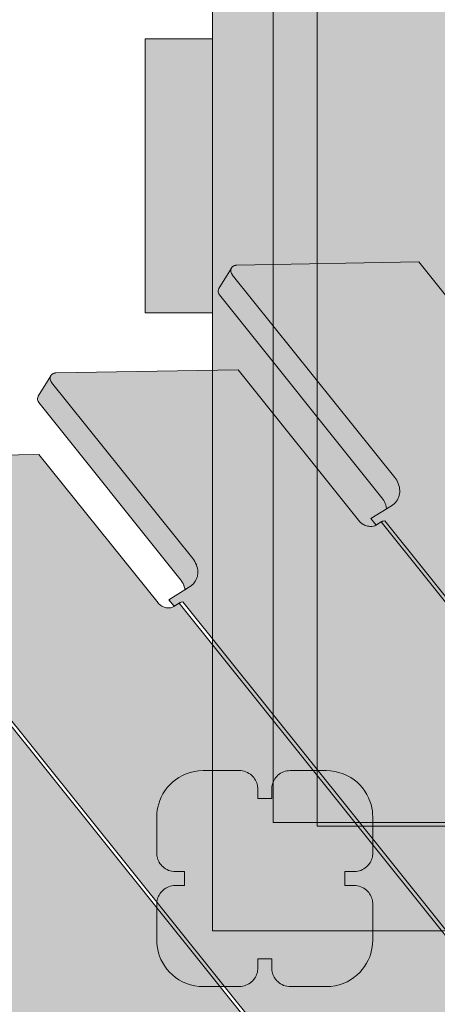
# Model space of a CAD drawing. Units: millimetres. Extents: x -4677 to 2877, y -2767 to 6167.
# Drawn here: x -125 to 54, y 1458 to 1882 of the extents above; entities that cross this region are included whole.
import ezdxf

# ---------------------------------------------------------------- set-up
doc = ezdxf.new("R2010")
doc.units = ezdxf.units.MM
doc.header["$LTSCALE"] = 100
doc.layers.add('Geen', color=7, linetype='Continuous', lineweight=9)
doc.layers.add('Geen_Hatch', color=7, linetype='Continuous', lineweight=9)

# ---------------------------------------------------------------- blocks, each defined once
blk = doc.blocks.new('Groep-11-1')
at = {"layer": 'Geen_Hatch', "linetype": 'Continuous', "lineweight": 0}
blk.add_hatch(color=35, dxfattribs=at).paths.add_polyline_path([(883.7, -163.83), (978.7, -163.83), (978.7, 581.67), (950.05, 581.67), (883.7, 581.67)])
at = {"layer": 'Geen', "color": 7, "linetype": 'Continuous', "lineweight": 9, "flags": 128}
blk.add_lwpolyline([(883.7, -163.83), (978.7, -163.83), (978.7, 581.67), (950.05, 581.67), (883.7, 581.67)], close=True, dxfattribs=at)
blk = doc.blocks.new('Groep-12-1')
at = {"layer": 'Geen_Hatch', "linetype": 'Continuous', "lineweight": 0}
h = blk.add_hatch(color=35, dxfattribs=at)
h.paths.add_polyline_path([(1699.82, -210.52), (857.59, -210.52), (857.59, 628.36), (902.59, 628.36), (902.59, 628.36), (1699.82, 628.36)])
h.paths.add_polyline_path([(902.59, 583.36), (902.59, -165.52), (1654.82, -165.52), (1654.82, 583.36)])
blk.add_hatch(color=35, dxfattribs=at).paths.add_polyline_path([(876.78, -228.74), (876.59, -229.31), (876.35, -229.88), (876.06, -230.44), (875.72, -230.99), (875.69, -231.04), (875.33, -231.52), (875, -231.9), (875.01, -231.89), (874.89, -232.03), (874.4, -232.5), (873.88, -232.92), (873.27, -233.34), (872.65, -233.68), (872, -233.97), (871.31, -234.2), (870.6, -234.38), (869.88, -234.48), (869.09, -234.52), (853.59, -234.52), (851.83, -234.44), (849.96, -234.19), (848.13, -233.76), (846.37, -233.17), (844.69, -232.43), (843.1, -231.55), (841.62, -230.54), (840.34, -229.5), (839.12, -228.32), (837.98, -227.03), (836.98, -225.66), (836.12, -224.25), (835.39, -222.81), (834.79, -221.36), (834.33, -219.92), (833.99, -218.51), (833.76, -217.14), (833.63, -215.83), (833.59, -214.52), (833.59, -199.02), (833.61, -198.46), (833.66, -197.92), (833.76, -197.37), (833.9, -196.8), (834.09, -196.23), (834.33, -195.66), (834.62, -195.1), (834.94, -194.57), (834.95, -194.56), (834.96, -194.55), (835.35, -194.02), (835.49, -193.85), (835.47, -193.88), (835.79, -193.51), (836.28, -193.04), (836.79, -192.62), (837.41, -192.2), (838.03, -191.86), (838.68, -191.57), (839.36, -191.34), (840.07, -191.16), (840.8, -191.06), (841.59, -191.02), (845.59, -191.02), (845.59, -185.02), (841.59, -185.02), (840.88, -184.99), (840.13, -184.89), (839.4, -184.71), (838.69, -184.48), (838.02, -184.18), (837.39, -183.83), (836.8, -183.43), (836.3, -183.03), (835.8, -182.54), (835.47, -182.16), (835.48, -182.17), (835.34, -182.02), (834.94, -181.48), (834.68, -181.04), (834.69, -181.06), (834.6, -180.91), (834.31, -180.34), (834.07, -179.76), (833.89, -179.18), (833.75, -178.62), (833.66, -178.07), (833.61, -177.55), (833.59, -177.02), (833.59, -161.52), (833.65, -159.96), (833.8, -158.62), (834.05, -157.23), (834.42, -155.82), (834.9, -154.39), (835.51, -152.96), (836.25, -151.55), (837.11, -150.18), (838.11, -148.86), (839.18, -147.65), (840.33, -146.55), (841.67, -145.46), (843.12, -144.48), (844.66, -143.62), (846.3, -142.89), (848.02, -142.31), (849.79, -141.88), (851.62, -141.62), (853.59, -141.52), (869.09, -141.52), (869.79, -141.55), (870.55, -141.65), (871.28, -141.83), (871.98, -142.06), (872.66, -142.36), (873.29, -142.71), (873.88, -143.11), (874.37, -143.51), (874.88, -144), (875.33, -144.52), (875.73, -145.06), (876.08, -145.63), (876.37, -146.2), (876.61, -146.78), (876.79, -147.36), (876.93, -147.92), (877.02, -148.47), (877.07, -148.99), (877.09, -149.52), (877.09, -153.52), (883.09, -153.52), (883.09, -149.52), (883.11, -148.96), (883.16, -148.42), (883.26, -147.87), (883.4, -147.3), (883.59, -146.73), (883.83, -146.16), (884.12, -145.6), (884.44, -145.07), (884.45, -145.06), (884.46, -145.05), (884.85, -144.52), (884.99, -144.35), (884.97, -144.38), (885.29, -144.01), (885.78, -143.54), (886.29, -143.12), (886.91, -142.7), (887.53, -142.36), (888.18, -142.07), (888.86, -141.84), (889.57, -141.66), (890.3, -141.56), (891.09, -141.52), (906.59, -141.52), (908.34, -141.6), (910.22, -141.85), (912.05, -142.28), (913.81, -142.87), (915.49, -143.61), (917.08, -144.49), (918.56, -145.5), (919.84, -146.54), (921.06, -147.72), (922.2, -149.01), (923.2, -150.38), (924.06, -151.79), (924.79, -153.23), (925.38, -154.68), (925.85, -156.12), (926.19, -157.53), (926.42, -158.9), (926.55, -160.21), (926.59, -161.52), (926.59, -177.02), (926.57, -177.58), (926.51, -178.12), (926.42, -178.67), (926.28, -179.24), (926.09, -179.81), (925.85, -180.38), (925.56, -180.94), (925.22, -181.49), (924.83, -182.02), (924.69, -182.19), (924.71, -182.16), (924.39, -182.53), (923.9, -183), (923.38, -183.42), (922.77, -183.84), (922.15, -184.18), (921.5, -184.47), (920.81, -184.7), (920.1, -184.88), (919.38, -184.98), (918.59, -185.02), (914.59, -185.02), (914.59, -191.02), (918.59, -191.02), (919.29, -191.05), (920.05, -191.15), (920.78, -191.33), (921.48, -191.56), (922.16, -191.86), (922.79, -192.21), (923.38, -192.61), (923.87, -193.01), (924.38, -193.5), (924.83, -194.02), (925.23, -194.56), (925.58, -195.13), (925.87, -195.7), (926.11, -196.28), (926.29, -196.86), (926.43, -197.42), (926.52, -197.97), (926.57, -198.49), (926.59, -199.02), (926.59, -214.52), (926.53, -216.08), (926.38, -217.42), (926.12, -218.81), (925.76, -220.22), (925.27, -221.65), (924.66, -223.08), (923.93, -224.49), (923.06, -225.86), (922.07, -227.18), (921, -228.39), (919.85, -229.49), (918.51, -230.58), (917.06, -231.56), (915.51, -232.42), (913.88, -233.15), (912.16, -233.73), (910.38, -234.16), (908.56, -234.42), (908.45, -234.43), (908.45, -234.43), (906.59, -234.52), (891.09, -234.52), (890.38, -234.49), (889.63, -234.39), (888.9, -234.21), (888.19, -233.98), (887.52, -233.68), (886.89, -233.33), (886.3, -232.93), (886.16, -232.82), (886.17, -232.82), (885.8, -232.53), (885.66, -232.39), (885.67, -232.4), (885.3, -232.04), (884.84, -231.52), (884.44, -230.98), (884.34, -230.81), (884.35, -230.81), (884.1, -230.41), (883.81, -229.84), (883.57, -229.26), (883.39, -228.68), (883.25, -228.12), (883.16, -227.57), (883.11, -227.05), (883.09, -226.52), (883.09, -222.52), (877.09, -222.52), (877.09, -226.52), (877.07, -227.08), (877.01, -227.62), (876.92, -228.17), (876.9, -228.24), (876.9, -228.24)])
at = {"layer": 'Geen', "color": 7, "linetype": 'Continuous', "lineweight": 9, "flags": 128}
for points in [[(1699.82, -210.52), (857.59, -210.52), (857.59, 628.36), (902.59, 628.36), (902.59, 628.36), (1699.82, 628.36)], [(902.59, 583.36), (902.59, -165.52), (1654.82, -165.52), (1654.82, 583.36)], [(876.78, -228.74), (876.59, -229.31), (876.35, -229.88), (876.06, -230.44), (875.72, -230.99), (875.69, -231.04), (875.33, -231.52), (875, -231.9), (875.01, -231.89), (874.89, -232.03), (874.4, -232.5), (873.88, -232.92), (873.27, -233.34), (872.65, -233.68), (872, -233.97), (871.31, -234.2), (870.6, -234.38), (869.88, -234.48), (869.09, -234.52), (853.59, -234.52), (851.83, -234.44), (849.96, -234.19), (848.13, -233.76), (846.37, -233.17), (844.69, -232.43), (843.1, -231.55), (841.62, -230.54), (840.34, -229.5), (839.12, -228.32), (837.98, -227.03), (836.98, -225.66), (836.12, -224.25), (835.39, -222.81), (834.79, -221.36), (834.33, -219.92), (833.99, -218.51), (833.76, -217.14), (833.63, -215.83), (833.59, -214.52), (833.59, -199.02), (833.61, -198.46), (833.66, -197.92), (833.76, -197.37), (833.9, -196.8), (834.09, -196.23), (834.33, -195.66), (834.62, -195.1), (834.94, -194.57), (834.95, -194.56), (834.96, -194.55), (835.35, -194.02), (835.49, -193.85), (835.47, -193.88), (835.79, -193.51), (836.28, -193.04), (836.79, -192.62), (837.41, -192.2), (838.03, -191.86), (838.68, -191.57), (839.36, -191.34), (840.07, -191.16), (840.8, -191.06), (841.59, -191.02), (845.59, -191.02), (845.59, -185.02), (841.59, -185.02), (840.88, -184.99), (840.13, -184.89), (839.4, -184.71), (838.69, -184.48), (838.02, -184.18), (837.39, -183.83), (836.8, -183.43), (836.3, -183.03), (835.8, -182.54), (835.47, -182.16), (835.48, -182.17), (835.34, -182.02), (834.94, -181.48), (834.68, -181.04), (834.69, -181.06), (834.6, -180.91), (834.31, -180.34), (834.07, -179.76), (833.89, -179.18), (833.75, -178.62), (833.66, -178.07), (833.61, -177.55), (833.59, -177.02), (833.59, -161.52), (833.65, -159.96), (833.8, -158.62), (834.05, -157.23), (834.42, -155.82), (834.9, -154.39), (835.51, -152.96), (836.25, -151.55), (837.11, -150.18), (838.11, -148.86), (839.18, -147.65), (840.33, -146.55), (841.67, -145.46), (843.12, -144.48), (844.66, -143.62), (846.3, -142.89), (848.02, -142.31), (849.79, -141.88), (851.62, -141.62), (853.59, -141.52), (869.09, -141.52), (869.79, -141.55), (870.55, -141.65), (871.28, -141.83), (871.98, -142.06), (872.66, -142.36), (873.29, -142.71), (873.88, -143.11), (874.37, -143.51), (874.88, -144), (875.33, -144.52), (875.73, -145.06), (876.08, -145.63), (876.37, -146.2), (876.61, -146.78), (876.79, -147.36), (876.93, -147.92), (877.02, -148.47), (877.07, -148.99), (877.09, -149.52), (877.09, -153.52), (883.09, -153.52), (883.09, -149.52), (883.11, -148.96), (883.16, -148.42), (883.26, -147.87), (883.4, -147.3), (883.59, -146.73), (883.83, -146.16), (884.12, -145.6), (884.44, -145.07), (884.45, -145.06), (884.46, -145.05), (884.85, -144.52), (884.99, -144.35), (884.97, -144.38), (885.29, -144.01), (885.78, -143.54), (886.29, -143.12), (886.91, -142.7), (887.53, -142.36), (888.18, -142.07), (888.86, -141.84), (889.57, -141.66), (890.3, -141.56), (891.09, -141.52), (906.59, -141.52), (908.34, -141.6), (910.22, -141.85), (912.05, -142.28), (913.81, -142.87), (915.49, -143.61), (917.08, -144.49), (918.56, -145.5), (919.84, -146.54), (921.06, -147.72), (922.2, -149.01), (923.2, -150.38), (924.06, -151.79), (924.79, -153.23), (925.38, -154.68), (925.85, -156.12), (926.19, -157.53), (926.42, -158.9), (926.55, -160.21), (926.59, -161.52), (926.59, -177.02), (926.57, -177.58), (926.51, -178.12), (926.42, -178.67), (926.28, -179.24), (926.09, -179.81), (925.85, -180.38), (925.56, -180.94), (925.22, -181.49), (924.83, -182.02), (924.69, -182.19), (924.71, -182.16), (924.39, -182.53), (923.9, -183), (923.38, -183.42), (922.77, -183.84), (922.15, -184.18), (921.5, -184.47), (920.81, -184.7), (920.1, -184.88), (919.38, -184.98), (918.59, -185.02), (914.59, -185.02), (914.59, -191.02), (918.59, -191.02), (919.29, -191.05), (920.05, -191.15), (920.78, -191.33), (921.48, -191.56), (922.16, -191.86), (922.79, -192.21), (923.38, -192.61), (923.87, -193.01), (924.38, -193.5), (924.83, -194.02), (925.23, -194.56), (925.58, -195.13), (925.87, -195.7), (926.11, -196.28), (926.29, -196.86), (926.43, -197.42), (926.52, -197.97), (926.57, -198.49), (926.59, -199.02), (926.59, -214.52), (926.53, -216.08), (926.38, -217.42), (926.12, -218.81), (925.76, -220.22), (925.27, -221.65), (924.66, -223.08), (923.93, -224.49), (923.06, -225.86), (922.07, -227.18), (921, -228.39), (919.85, -229.49), (918.51, -230.58), (917.06, -231.56), (915.51, -232.42), (913.88, -233.15), (912.16, -233.73), (910.38, -234.16), (908.56, -234.42), (908.45, -234.43), (908.45, -234.43), (906.59, -234.52), (891.09, -234.52), (890.38, -234.49), (889.63, -234.39), (888.9, -234.21), (888.19, -233.98), (887.52, -233.68), (886.89, -233.33), (886.3, -232.93), (886.16, -232.82), (886.17, -232.82), (885.8, -232.53), (885.66, -232.39), (885.67, -232.4), (885.3, -232.04), (884.84, -231.52), (884.44, -230.98), (884.34, -230.81), (884.35, -230.81), (884.1, -230.41), (883.81, -229.84), (883.57, -229.26), (883.39, -228.68), (883.25, -228.12), (883.16, -227.57), (883.11, -227.05), (883.09, -226.52), (883.09, -222.52), (877.09, -222.52), (877.09, -226.52), (877.07, -227.08), (877.01, -227.62), (876.92, -228.17), (876.9, -228.24), (876.9, -228.24)]]:
    blk.add_lwpolyline(points, close=True, dxfattribs=at)
at = {"layer": 'Geen', "color": 7}
blk.add_blockref('Groep-11-1', (0, 0), dxfattribs=at)
blk = doc.blocks.new('Groep-15-1')
at = {"layer": 'Geen_Hatch', "linetype": 'Continuous', "lineweight": 0}
for points in [[(1360.88, -569.25), (1473.83, -569.25), (1029.37, -14.77), (1027.02, -16.21), (1026.58, -16.43), (1026.03, -16.6), (1025.32, -16.69), (1024.48, -16.68), (1024, -16.63), (1023.48, -16.53), (1023, -16.41), (1022.52, -16.24), (1022.06, -16.05), (1021.62, -15.82), (1021.01, -15.44), (1020.54, -15.03), (1020.24, -14.7), (946.37, 77.45), (867.85, 76.04), (867.64, 76.03), (867.44, 76), (867.24, 75.95), (867.03, 75.89), (866.81, 75.8), (866.58, 75.69), (866.39, 75.57), (866.22, 75.45), (866.06, 75.3), (865.92, 75.15), (865.8, 74.99), (865.69, 74.81), (865.6, 74.63), (865.54, 74.46), (865.49, 74.28), (865.46, 74.09), (865.44, 73.89), (865.45, 73.68), (865.47, 73.45), (865.51, 73.2), (865.58, 72.96), (865.65, 72.74), (865.75, 72.52), (865.86, 72.32), (865.98, 72.14), (866.08, 71.99), (936.04, -15.28), (936.51, -15.91), (936.91, -16.54), (937.26, -17.22), (937.57, -17.94), (937.85, -18.74), (938.04, -19.48), (938.16, -20.24), (938.22, -20.96), (938.21, -21.66), (938.13, -22.35), (938, -23.01), (937.8, -23.65), (937.53, -24.28), (937.2, -24.91), (936.8, -25.53), (936.33, -26.11), (935.81, -26.64), (935.28, -27.09), (934.69, -27.49), (925.74, -33.01), (928.01, -35.83), (930.21, -34.48), (930.34, -34.4), (930.46, -34.33), (930.58, -34.27), (930.68, -34.22), (930.77, -34.18), (930.86, -34.15), (930.94, -34.12), (931.01, -34.11), (931.05, -34.1), (931.82, -33.99)], [(932.49, -28.85), (932.48, -28.74), (932.36, -27.95), (932.16, -27.16), (931.93, -26.48), (931.67, -25.86), (931.35, -25.23), (930.99, -24.64), (930.53, -24.02), (860.57, 63.25), (860.29, 63.69), (860.11, 64.2), (860.05, 64.62), (860.06, 65.06), (860.16, 65.52), (860.36, 66), (865.69, 74.81), (865.6, 74.63), (865.54, 74.46), (865.49, 74.28), (865.46, 74.09), (865.44, 73.89), (865.45, 73.68), (865.47, 73.45), (865.51, 73.2), (865.58, 72.96), (865.65, 72.74), (865.75, 72.52), (865.86, 72.32), (865.98, 72.14), (866.08, 71.99), (936.04, -15.28), (936.51, -15.91), (936.91, -16.54), (937.26, -17.22), (937.57, -17.94), (937.85, -18.74), (938.04, -19.48), (938.16, -20.24), (938.22, -20.96), (938.21, -21.66), (938.13, -22.35), (938, -23.01), (937.8, -23.65), (937.53, -24.28), (937.2, -24.91), (936.8, -25.53), (936.33, -26.11), (935.81, -26.64), (935.28, -27.09), (934.69, -27.49)], [(1245.92, -569.25), (1358.88, -569.25), (930.21, -34.48), (927.87, -35.92), (927.42, -36.14), (926.87, -36.31), (926.16, -36.4), (925.32, -36.39), (924.84, -36.34), (924.32, -36.24), (923.85, -36.11), (923.36, -35.95), (922.9, -35.76), (922.46, -35.53), (921.86, -35.15), (921.38, -34.74), (921.08, -34.41), (868.58, 31.09), (790.06, 29.68), (789.85, 29.66), (789.65, 29.63), (789.45, 29.59), (789.24, 29.52), (789.02, 29.44), (788.79, 29.32), (788.6, 29.2), (788.43, 29.08), (788.27, 28.94), (788.13, 28.78), (788.01, 28.62), (787.9, 28.45), (787.81, 28.26), (787.75, 28.1), (787.7, 27.92), (787.67, 27.73), (787.65, 27.53), (787.66, 27.31), (787.68, 27.08), (787.72, 26.83), (787.79, 26.59), (787.86, 26.38), (787.96, 26.16), (788.07, 25.96), (788.19, 25.77), (788.29, 25.63), (849.1, -50.22), (849.56, -50.85), (849.96, -51.48), (850.31, -52.16), (850.63, -52.88), (850.9, -53.69), (851.09, -54.42), (851.22, -55.18), (851.27, -55.9), (851.26, -56.6), (851.18, -57.29), (851.05, -57.95), (850.85, -58.59), (850.59, -59.22), (850.25, -59.86), (849.85, -60.47), (849.38, -61.05), (848.87, -61.58), (848.33, -62.03), (847.74, -62.43), (838.8, -67.95), (841.06, -70.77), (843.27, -69.42), (843.39, -69.34), (843.52, -69.27), (843.63, -69.21), (843.73, -69.16), (843.82, -69.12), (843.91, -69.09), (843.99, -69.06), (844.06, -69.05), (844.1, -69.04), (844.87, -68.93)], [(845.7, -63.69), (845.62, -63.16), (845.43, -62.44), (845.19, -61.74), (844.89, -61.04), (844.53, -60.35), (844.12, -59.69), (843.66, -59.07), (843.58, -58.97), (782.78, 16.89), (782.5, 17.32), (782.32, 17.84), (782.26, 18.25), (782.27, 18.69), (782.37, 19.16), (782.57, 19.63), (787.9, 28.45), (787.81, 28.26), (787.75, 28.1), (787.7, 27.92), (787.67, 27.73), (787.65, 27.53), (787.66, 27.31), (787.68, 27.08), (787.72, 26.83), (787.79, 26.59), (787.86, 26.38), (787.96, 26.16), (788.07, 25.96), (788.19, 25.77), (788.29, 25.63), (849.1, -50.22), (849.56, -50.85), (849.96, -51.48), (850.31, -52.16), (850.63, -52.88), (850.9, -53.69), (851.09, -54.42), (851.22, -55.18), (851.27, -55.9), (851.26, -56.6), (851.18, -57.29), (851.05, -57.95), (850.85, -58.59), (850.59, -59.22), (850.25, -59.86), (849.85, -60.47), (849.38, -61.05), (848.87, -61.58), (848.33, -62.03), (847.74, -62.43)], [(1130.97, -569.25), (1243.92, -569.25), (843.27, -69.42), (840.92, -70.86), (840.61, -71.03), (840.3, -71.17), (839.95, -71.29), (839.57, -71.38), (839.14, -71.46), (838.77, -71.49), (838.37, -71.49), (837.98, -71.47), (837.59, -71.41), (837.2, -71.33), (836.83, -71.22), (836.48, -71.08), (836.11, -70.92), (835.74, -70.71), (835.36, -70.48), (835.01, -70.22), (834.69, -69.95), (834.41, -69.67), (834.17, -69.39), (834.14, -69.35), (782.86, -5.38), (704.34, -6.79), (704.12, -6.8), (703.92, -6.83), (703.72, -6.88), (703.51, -6.94), (703.29, -7.03), (703.07, -7.14), (702.87, -7.26), (702.7, -7.38), (702.54, -7.53), (702.4, -7.68), (702.28, -7.84), (702.18, -8.01), (702.09, -8.2), (702.02, -8.37), (701.98, -8.55), (701.94, -8.74), (701.93, -8.94), (701.93, -9.15), (701.95, -9.38), (702, -9.63), (702.06, -9.87), (702.13, -10.09), (702.23, -10.31), (702.34, -10.51), (702.46, -10.69), (702.57, -10.84), (748.11, -67.65), (748.57, -68.28), (748.97, -68.91), (749.32, -69.58), (749.64, -70.31), (749.91, -71.11), (750.1, -71.84), (750.23, -72.6), (750.28, -73.33), (750.27, -74.03), (750.2, -74.71), (750.06, -75.37), (749.86, -76.02), (749.6, -76.65), (749.26, -77.28), (748.86, -77.89), (748.39, -78.48), (747.88, -79.01), (747.34, -79.46), (746.76, -79.86), (737.81, -85.37), (740.07, -88.2), (742.28, -86.84), (742.4, -86.77), (742.53, -86.7), (742.64, -86.64), (742.74, -86.59), (742.83, -86.55), (742.92, -86.51), (743, -86.49), (743.08, -86.47), (743.11, -86.47), (743.89, -86.35)], [(1016.01, -569.25), (1128.97, -569.25), (742.28, -86.84), (739.93, -88.29), (739.62, -88.46), (739.31, -88.6), (738.97, -88.71), (738.58, -88.81), (738.16, -88.88), (737.78, -88.91), (737.39, -88.92), (736.99, -88.89), (736.6, -88.84), (736.21, -88.75), (735.84, -88.64), (735.49, -88.51), (735.13, -88.34), (734.75, -88.14), (734.37, -87.9), (734.02, -87.64), (733.7, -87.37), (733.42, -87.09), (733.18, -86.82), (733.15, -86.78), (704.46, -50.98), (625.94, -52.39), (625.72, -52.41), (625.52, -52.43), (625.32, -52.48), (625.11, -52.54), (624.89, -52.63), (624.66, -52.75), (624.47, -52.86), (624.3, -52.99), (624.14, -53.13), (624, -53.28), (623.88, -53.45), (623.77, -53.62), (623.68, -53.8), (623.62, -53.97), (623.57, -54.15), (623.54, -54.34), (623.53, -54.54), (623.53, -54.75), (623.55, -54.99), (623.6, -55.24), (623.66, -55.47), (623.73, -55.69), (623.83, -55.91), (623.94, -56.11), (624.06, -56.29), (624.17, -56.44), (691.07, -139.91), (691.54, -140.54), (691.94, -141.17), (692.29, -141.84), (692.6, -142.56), (692.88, -143.37), (693.07, -144.1), (693.19, -144.86), (693.25, -145.59), (693.24, -146.29), (693.16, -146.97), (693.03, -147.63), (692.83, -148.27), (692.56, -148.91), (692.23, -149.54), (691.83, -150.15), (691.36, -150.74), (690.84, -151.26), (690.31, -151.72), (689.72, -152.12), (680.77, -157.63), (683.04, -160.46), (685.24, -159.1), (685.37, -159.03), (685.49, -158.96), (685.61, -158.9), (685.71, -158.85), (685.8, -158.81), (685.89, -158.77), (685.97, -158.75), (686.04, -158.73), (686.08, -158.72), (686.85, -158.61)]]:
    blk.add_hatch(color=35, dxfattribs=at).paths.add_polyline_path(points)
at = {"layer": 'Geen', "color": 7, "linetype": 'Continuous', "lineweight": 9, "flags": 128}
for points in [[(1020.24, -14.7), (946.37, 77.45), (867.85, 76.04), (867.64, 76.03), (867.44, 76), (867.24, 75.95), (867.03, 75.89), (866.81, 75.8), (866.58, 75.69), (866.39, 75.57), (866.22, 75.45), (866.06, 75.3), (865.92, 75.15), (865.8, 74.99), (865.69, 74.81), (865.6, 74.63), (865.54, 74.46), (865.49, 74.28), (865.46, 74.09), (865.44, 73.89), (865.45, 73.68), (865.47, 73.45), (865.51, 73.2), (865.58, 72.96), (865.65, 72.74), (865.75, 72.52), (865.86, 72.32), (865.98, 72.14), (866.08, 71.99), (936.04, -15.28), (936.51, -15.91), (936.91, -16.54), (937.26, -17.22), (937.57, -17.94), (937.85, -18.74), (938.04, -19.48), (938.16, -20.24), (938.22, -20.96), (938.21, -21.66), (938.13, -22.35), (938, -23.01), (937.8, -23.65), (937.53, -24.28), (937.2, -24.91), (936.8, -25.53), (936.33, -26.11), (935.81, -26.64), (935.28, -27.09), (934.69, -27.49), (925.74, -33.01), (928.01, -35.83), (930.21, -34.48), (930.34, -34.4), (930.46, -34.33), (930.58, -34.27), (930.68, -34.22), (930.77, -34.18), (930.86, -34.15), (930.94, -34.12), (931.01, -34.11), (931.05, -34.1), (931.82, -33.99), (1360.88, -569.25)], [(1358.88, -569.25), (930.21, -34.48), (927.87, -35.92), (927.42, -36.14), (926.87, -36.31), (926.16, -36.4), (925.32, -36.39), (924.84, -36.34), (924.32, -36.24), (923.85, -36.11), (923.36, -35.95), (922.9, -35.76), (922.46, -35.53), (921.86, -35.15), (921.38, -34.74), (921.08, -34.41), (868.58, 31.09), (790.06, 29.68), (789.85, 29.66), (789.65, 29.63), (789.45, 29.59), (789.24, 29.52), (789.02, 29.44), (788.79, 29.32), (788.6, 29.2), (788.43, 29.08), (788.27, 28.94), (788.13, 28.78), (788.01, 28.62), (787.9, 28.45), (787.81, 28.26), (787.75, 28.1), (787.7, 27.92), (787.67, 27.73), (787.65, 27.53), (787.66, 27.31), (787.68, 27.08), (787.72, 26.83), (787.79, 26.59), (787.86, 26.38), (787.96, 26.16), (788.07, 25.96), (788.19, 25.77), (788.29, 25.63), (849.1, -50.22), (849.56, -50.85), (849.96, -51.48), (850.31, -52.16), (850.63, -52.88), (850.9, -53.69), (851.09, -54.42), (851.22, -55.18), (851.27, -55.9), (851.26, -56.6), (851.18, -57.29), (851.05, -57.95), (850.85, -58.59), (850.59, -59.22), (850.25, -59.86), (849.85, -60.47), (849.38, -61.05), (848.87, -61.58), (848.33, -62.03), (847.74, -62.43), (838.8, -67.95), (841.06, -70.77), (843.27, -69.42), (843.39, -69.34), (843.52, -69.27), (843.63, -69.21), (843.73, -69.16), (843.82, -69.12), (843.91, -69.09), (843.99, -69.06), (844.06, -69.05), (844.1, -69.04), (844.87, -68.93), (1245.92, -569.25)], [(1243.92, -569.25), (843.27, -69.42), (840.92, -70.86), (840.61, -71.03), (840.3, -71.17), (839.95, -71.29), (839.57, -71.38), (839.14, -71.46), (838.77, -71.49), (838.37, -71.49), (837.98, -71.47), (837.59, -71.41), (837.2, -71.33), (836.83, -71.22), (836.48, -71.08), (836.11, -70.92), (835.74, -70.71), (835.36, -70.48), (835.01, -70.22), (834.69, -69.95), (834.41, -69.67), (834.17, -69.39), (834.14, -69.35), (782.86, -5.38), (704.34, -6.79)], [(743.89, -86.35), (1130.97, -569.25)], [(1128.97, -569.25), (742.28, -86.84)]]:
    blk.add_lwpolyline(points, dxfattribs=at)
for points in [[(932.49, -28.85), (932.48, -28.74), (932.36, -27.95), (932.16, -27.16), (931.93, -26.48), (931.67, -25.86), (931.35, -25.23), (930.99, -24.64), (930.53, -24.02), (860.57, 63.25), (860.29, 63.69), (860.11, 64.2), (860.05, 64.62), (860.06, 65.06), (860.16, 65.52), (860.36, 66), (865.69, 74.81), (865.6, 74.63), (865.54, 74.46), (865.49, 74.28), (865.46, 74.09), (865.44, 73.89), (865.45, 73.68), (865.47, 73.45), (865.51, 73.2), (865.58, 72.96), (865.65, 72.74), (865.75, 72.52), (865.86, 72.32), (865.98, 72.14), (866.08, 71.99), (936.04, -15.28), (936.51, -15.91), (936.91, -16.54), (937.26, -17.22), (937.57, -17.94), (937.85, -18.74), (938.04, -19.48), (938.16, -20.24), (938.22, -20.96), (938.21, -21.66), (938.13, -22.35), (938, -23.01), (937.8, -23.65), (937.53, -24.28), (937.2, -24.91), (936.8, -25.53), (936.33, -26.11), (935.81, -26.64), (935.28, -27.09), (934.69, -27.49)], [(845.7, -63.69), (845.62, -63.16), (845.43, -62.44), (845.19, -61.74), (844.89, -61.04), (844.53, -60.35), (844.12, -59.69), (843.66, -59.07), (843.58, -58.97), (782.78, 16.89), (782.5, 17.32), (782.32, 17.84), (782.26, 18.25), (782.27, 18.69), (782.37, 19.16), (782.57, 19.63), (787.9, 28.45), (787.81, 28.26), (787.75, 28.1), (787.7, 27.92), (787.67, 27.73), (787.65, 27.53), (787.66, 27.31), (787.68, 27.08), (787.72, 26.83), (787.79, 26.59), (787.86, 26.38), (787.96, 26.16), (788.07, 25.96), (788.19, 25.77), (788.29, 25.63), (849.1, -50.22), (849.56, -50.85), (849.96, -51.48), (850.31, -52.16), (850.63, -52.88), (850.9, -53.69), (851.09, -54.42), (851.22, -55.18), (851.27, -55.9), (851.26, -56.6), (851.18, -57.29), (851.05, -57.95), (850.85, -58.59), (850.59, -59.22), (850.25, -59.86), (849.85, -60.47), (849.38, -61.05), (848.87, -61.58), (848.33, -62.03), (847.74, -62.43)]]:
    blk.add_lwpolyline(points, close=True, dxfattribs=at)
blk = doc.blocks.new('Groep-24-1')
at = {"layer": 'Geen_Hatch', "linetype": 'Continuous', "lineweight": 0}
blk.add_hatch(color=35, dxfattribs=at).paths.add_polyline_path([(883.7, -163.83), (978.7, -163.83), (978.7, 581.67), (950.05, 581.67), (883.7, 581.67)])
at = {"layer": 'Geen', "color": 7, "linetype": 'Continuous', "lineweight": 9, "flags": 128}
blk.add_lwpolyline([(883.7, -163.83), (978.7, -163.83), (978.7, 581.67), (950.05, 581.67), (883.7, 581.67)], close=True, dxfattribs=at)
blk = doc.blocks.new('Groep-25-1')
at = {"layer": 'Geen_Hatch', "linetype": 'Continuous', "lineweight": 0}
h = blk.add_hatch(color=35, dxfattribs=at)
h.paths.add_polyline_path([(1699.82, -210.52), (857.59, -210.52), (857.59, 628.36), (902.59, 628.36), (902.59, 628.36), (1699.82, 628.36)])
h.paths.add_polyline_path([(902.59, 583.36), (902.59, -165.52), (1654.82, -165.52), (1654.82, 583.36)])
blk.add_hatch(color=35, dxfattribs=at).paths.add_polyline_path([(876.78, -228.74), (876.59, -229.31), (876.35, -229.88), (876.06, -230.44), (875.72, -230.99), (875.69, -231.04), (875.33, -231.52), (875, -231.9), (875.01, -231.89), (874.89, -232.03), (874.4, -232.5), (873.88, -232.92), (873.27, -233.34), (872.65, -233.68), (872, -233.97), (871.31, -234.2), (870.6, -234.38), (869.88, -234.48), (869.09, -234.52), (853.59, -234.52), (851.83, -234.44), (849.96, -234.19), (848.13, -233.76), (846.37, -233.17), (844.69, -232.43), (843.1, -231.55), (841.62, -230.54), (840.34, -229.5), (839.12, -228.32), (837.98, -227.03), (836.98, -225.66), (836.12, -224.25), (835.39, -222.81), (834.79, -221.36), (834.33, -219.92), (833.99, -218.51), (833.76, -217.14), (833.63, -215.83), (833.59, -214.52), (833.59, -199.02), (833.61, -198.46), (833.66, -197.92), (833.76, -197.37), (833.9, -196.8), (834.09, -196.23), (834.33, -195.66), (834.62, -195.1), (834.94, -194.57), (834.95, -194.56), (834.96, -194.55), (835.35, -194.02), (835.49, -193.85), (835.47, -193.88), (835.79, -193.51), (836.28, -193.04), (836.79, -192.62), (837.41, -192.2), (838.03, -191.86), (838.68, -191.57), (839.36, -191.34), (840.07, -191.16), (840.8, -191.06), (841.59, -191.02), (845.59, -191.02), (845.59, -185.02), (841.59, -185.02), (840.88, -184.99), (840.13, -184.89), (839.4, -184.71), (838.69, -184.48), (838.02, -184.18), (837.39, -183.83), (836.8, -183.43), (836.3, -183.03), (835.8, -182.54), (835.47, -182.16), (835.48, -182.17), (835.34, -182.02), (834.94, -181.48), (834.68, -181.04), (834.69, -181.06), (834.6, -180.91), (834.31, -180.34), (834.07, -179.76), (833.89, -179.18), (833.75, -178.62), (833.66, -178.07), (833.61, -177.55), (833.59, -177.02), (833.59, -161.52), (833.65, -159.96), (833.8, -158.62), (834.05, -157.23), (834.42, -155.82), (834.9, -154.39), (835.51, -152.96), (836.25, -151.55), (837.11, -150.18), (838.11, -148.86), (839.18, -147.65), (840.33, -146.55), (841.67, -145.46), (843.12, -144.48), (844.66, -143.62), (846.3, -142.89), (848.02, -142.31), (849.79, -141.88), (851.62, -141.62), (853.59, -141.52), (869.09, -141.52), (869.79, -141.55), (870.55, -141.65), (871.28, -141.83), (871.98, -142.06), (872.66, -142.36), (873.29, -142.71), (873.88, -143.11), (874.37, -143.51), (874.88, -144), (875.33, -144.52), (875.73, -145.06), (876.08, -145.63), (876.37, -146.2), (876.61, -146.78), (876.79, -147.36), (876.93, -147.92), (877.02, -148.47), (877.07, -148.99), (877.09, -149.52), (877.09, -153.52), (883.09, -153.52), (883.09, -149.52), (883.11, -148.96), (883.16, -148.42), (883.26, -147.87), (883.4, -147.3), (883.59, -146.73), (883.83, -146.16), (884.12, -145.6), (884.44, -145.07), (884.45, -145.06), (884.46, -145.05), (884.85, -144.52), (884.99, -144.35), (884.97, -144.38), (885.29, -144.01), (885.78, -143.54), (886.29, -143.12), (886.91, -142.7), (887.53, -142.36), (888.18, -142.07), (888.86, -141.84), (889.57, -141.66), (890.3, -141.56), (891.09, -141.52), (906.59, -141.52), (908.34, -141.6), (910.22, -141.85), (912.05, -142.28), (913.81, -142.87), (915.49, -143.61), (917.08, -144.49), (918.56, -145.5), (919.84, -146.54), (921.06, -147.72), (922.2, -149.01), (923.2, -150.38), (924.06, -151.79), (924.79, -153.23), (925.38, -154.68), (925.85, -156.12), (926.19, -157.53), (926.42, -158.9), (926.55, -160.21), (926.59, -161.52), (926.59, -177.02), (926.57, -177.58), (926.51, -178.12), (926.42, -178.67), (926.28, -179.24), (926.09, -179.81), (925.85, -180.38), (925.56, -180.94), (925.22, -181.49), (924.83, -182.02), (924.69, -182.19), (924.71, -182.16), (924.39, -182.53), (923.9, -183), (923.38, -183.42), (922.77, -183.84), (922.15, -184.18), (921.5, -184.47), (920.81, -184.7), (920.1, -184.88), (919.38, -184.98), (918.59, -185.02), (914.59, -185.02), (914.59, -191.02), (918.59, -191.02), (919.29, -191.05), (920.05, -191.15), (920.78, -191.33), (921.48, -191.56), (922.16, -191.86), (922.79, -192.21), (923.38, -192.61), (923.87, -193.01), (924.38, -193.5), (924.83, -194.02), (925.23, -194.56), (925.58, -195.13), (925.87, -195.7), (926.11, -196.28), (926.29, -196.86), (926.43, -197.42), (926.52, -197.97), (926.57, -198.49), (926.59, -199.02), (926.59, -214.52), (926.53, -216.08), (926.38, -217.42), (926.12, -218.81), (925.76, -220.22), (925.27, -221.65), (924.66, -223.08), (923.93, -224.49), (923.06, -225.86), (922.07, -227.18), (921, -228.39), (919.85, -229.49), (918.51, -230.58), (917.06, -231.56), (915.51, -232.42), (913.88, -233.15), (912.16, -233.73), (910.38, -234.16), (908.56, -234.42), (908.45, -234.43), (908.45, -234.43), (906.59, -234.52), (891.09, -234.52), (890.38, -234.49), (889.63, -234.39), (888.9, -234.21), (888.19, -233.98), (887.52, -233.68), (886.89, -233.33), (886.3, -232.93), (886.16, -232.82), (886.17, -232.82), (885.8, -232.53), (885.66, -232.39), (885.67, -232.4), (885.3, -232.04), (884.84, -231.52), (884.44, -230.98), (884.34, -230.81), (884.35, -230.81), (884.1, -230.41), (883.81, -229.84), (883.57, -229.26), (883.39, -228.68), (883.25, -228.12), (883.16, -227.57), (883.11, -227.05), (883.09, -226.52), (883.09, -222.52), (877.09, -222.52), (877.09, -226.52), (877.07, -227.08), (877.01, -227.62), (876.92, -228.17), (876.9, -228.24), (876.9, -228.24)])
at = {"layer": 'Geen', "color": 7, "linetype": 'Continuous', "lineweight": 9, "flags": 128}
for points in [[(1699.82, -210.52), (857.59, -210.52), (857.59, 628.36), (902.59, 628.36), (902.59, 628.36), (1699.82, 628.36)], [(902.59, 583.36), (902.59, -165.52), (1654.82, -165.52), (1654.82, 583.36)], [(876.78, -228.74), (876.59, -229.31), (876.35, -229.88), (876.06, -230.44), (875.72, -230.99), (875.69, -231.04), (875.33, -231.52), (875, -231.9), (875.01, -231.89), (874.89, -232.03), (874.4, -232.5), (873.88, -232.92), (873.27, -233.34), (872.65, -233.68), (872, -233.97), (871.31, -234.2), (870.6, -234.38), (869.88, -234.48), (869.09, -234.52), (853.59, -234.52), (851.83, -234.44), (849.96, -234.19), (848.13, -233.76), (846.37, -233.17), (844.69, -232.43), (843.1, -231.55), (841.62, -230.54), (840.34, -229.5), (839.12, -228.32), (837.98, -227.03), (836.98, -225.66), (836.12, -224.25), (835.39, -222.81), (834.79, -221.36), (834.33, -219.92), (833.99, -218.51), (833.76, -217.14), (833.63, -215.83), (833.59, -214.52), (833.59, -199.02), (833.61, -198.46), (833.66, -197.92), (833.76, -197.37), (833.9, -196.8), (834.09, -196.23), (834.33, -195.66), (834.62, -195.1), (834.94, -194.57), (834.95, -194.56), (834.96, -194.55), (835.35, -194.02), (835.49, -193.85), (835.47, -193.88), (835.79, -193.51), (836.28, -193.04), (836.79, -192.62), (837.41, -192.2), (838.03, -191.86), (838.68, -191.57), (839.36, -191.34), (840.07, -191.16), (840.8, -191.06), (841.59, -191.02), (845.59, -191.02), (845.59, -185.02), (841.59, -185.02), (840.88, -184.99), (840.13, -184.89), (839.4, -184.71), (838.69, -184.48), (838.02, -184.18), (837.39, -183.83), (836.8, -183.43), (836.3, -183.03), (835.8, -182.54), (835.47, -182.16), (835.48, -182.17), (835.34, -182.02), (834.94, -181.48), (834.68, -181.04), (834.69, -181.06), (834.6, -180.91), (834.31, -180.34), (834.07, -179.76), (833.89, -179.18), (833.75, -178.62), (833.66, -178.07), (833.61, -177.55), (833.59, -177.02), (833.59, -161.52), (833.65, -159.96), (833.8, -158.62), (834.05, -157.23), (834.42, -155.82), (834.9, -154.39), (835.51, -152.96), (836.25, -151.55), (837.11, -150.18), (838.11, -148.86), (839.18, -147.65), (840.33, -146.55), (841.67, -145.46), (843.12, -144.48), (844.66, -143.62), (846.3, -142.89), (848.02, -142.31), (849.79, -141.88), (851.62, -141.62), (853.59, -141.52), (869.09, -141.52), (869.79, -141.55), (870.55, -141.65), (871.28, -141.83), (871.98, -142.06), (872.66, -142.36), (873.29, -142.71), (873.88, -143.11), (874.37, -143.51), (874.88, -144), (875.33, -144.52), (875.73, -145.06), (876.08, -145.63), (876.37, -146.2), (876.61, -146.78), (876.79, -147.36), (876.93, -147.92), (877.02, -148.47), (877.07, -148.99), (877.09, -149.52), (877.09, -153.52), (883.09, -153.52), (883.09, -149.52), (883.11, -148.96), (883.16, -148.42), (883.26, -147.87), (883.4, -147.3), (883.59, -146.73), (883.83, -146.16), (884.12, -145.6), (884.44, -145.07), (884.45, -145.06), (884.46, -145.05), (884.85, -144.52), (884.99, -144.35), (884.97, -144.38), (885.29, -144.01), (885.78, -143.54), (886.29, -143.12), (886.91, -142.7), (887.53, -142.36), (888.18, -142.07), (888.86, -141.84), (889.57, -141.66), (890.3, -141.56), (891.09, -141.52), (906.59, -141.52), (908.34, -141.6), (910.22, -141.85), (912.05, -142.28), (913.81, -142.87), (915.49, -143.61), (917.08, -144.49), (918.56, -145.5), (919.84, -146.54), (921.06, -147.72), (922.2, -149.01), (923.2, -150.38), (924.06, -151.79), (924.79, -153.23), (925.38, -154.68), (925.85, -156.12), (926.19, -157.53), (926.42, -158.9), (926.55, -160.21), (926.59, -161.52), (926.59, -177.02), (926.57, -177.58), (926.51, -178.12), (926.42, -178.67), (926.28, -179.24), (926.09, -179.81), (925.85, -180.38), (925.56, -180.94), (925.22, -181.49), (924.83, -182.02), (924.69, -182.19), (924.71, -182.16), (924.39, -182.53), (923.9, -183), (923.38, -183.42), (922.77, -183.84), (922.15, -184.18), (921.5, -184.47), (920.81, -184.7), (920.1, -184.88), (919.38, -184.98), (918.59, -185.02), (914.59, -185.02), (914.59, -191.02), (918.59, -191.02), (919.29, -191.05), (920.05, -191.15), (920.78, -191.33), (921.48, -191.56), (922.16, -191.86), (922.79, -192.21), (923.38, -192.61), (923.87, -193.01), (924.38, -193.5), (924.83, -194.02), (925.23, -194.56), (925.58, -195.13), (925.87, -195.7), (926.11, -196.28), (926.29, -196.86), (926.43, -197.42), (926.52, -197.97), (926.57, -198.49), (926.59, -199.02), (926.59, -214.52), (926.53, -216.08), (926.38, -217.42), (926.12, -218.81), (925.76, -220.22), (925.27, -221.65), (924.66, -223.08), (923.93, -224.49), (923.06, -225.86), (922.07, -227.18), (921, -228.39), (919.85, -229.49), (918.51, -230.58), (917.06, -231.56), (915.51, -232.42), (913.88, -233.15), (912.16, -233.73), (910.38, -234.16), (908.56, -234.42), (908.45, -234.43), (908.45, -234.43), (906.59, -234.52), (891.09, -234.52), (890.38, -234.49), (889.63, -234.39), (888.9, -234.21), (888.19, -233.98), (887.52, -233.68), (886.89, -233.33), (886.3, -232.93), (886.16, -232.82), (886.17, -232.82), (885.8, -232.53), (885.66, -232.39), (885.67, -232.4), (885.3, -232.04), (884.84, -231.52), (884.44, -230.98), (884.34, -230.81), (884.35, -230.81), (884.1, -230.41), (883.81, -229.84), (883.57, -229.26), (883.39, -228.68), (883.25, -228.12), (883.16, -227.57), (883.11, -227.05), (883.09, -226.52), (883.09, -222.52), (877.09, -222.52), (877.09, -226.52), (877.07, -227.08), (877.01, -227.62), (876.92, -228.17), (876.9, -228.24), (876.9, -228.24)]]:
    blk.add_lwpolyline(points, close=True, dxfattribs=at)
at = {"layer": 'Geen', "color": 7}
blk.add_blockref('Groep-24-1', (0, 0), dxfattribs=at)
blk = doc.blocks.new('Groep-29-1')
at = {"layer": 'Geen_Hatch', "linetype": 'Continuous', "lineweight": 0}
for points in [[(1360.88, -569.25), (1473.83, -569.25), (1029.37, -14.77), (1027.02, -16.21), (1026.58, -16.43), (1026.03, -16.6), (1025.32, -16.69), (1024.48, -16.68), (1024, -16.63), (1023.48, -16.53), (1023, -16.41), (1022.52, -16.24), (1022.06, -16.05), (1021.62, -15.82), (1021.01, -15.44), (1020.54, -15.03), (1020.24, -14.7), (946.37, 77.45), (867.85, 76.04), (867.64, 76.03), (867.44, 76), (867.24, 75.95), (867.03, 75.89), (866.81, 75.8), (866.58, 75.69), (866.39, 75.57), (866.22, 75.45), (866.06, 75.3), (865.92, 75.15), (865.8, 74.99), (865.69, 74.81), (865.6, 74.63), (865.54, 74.46), (865.49, 74.28), (865.46, 74.09), (865.44, 73.89), (865.45, 73.68), (865.47, 73.45), (865.51, 73.2), (865.58, 72.96), (865.65, 72.74), (865.75, 72.52), (865.86, 72.32), (865.98, 72.14), (866.08, 71.99), (936.04, -15.28), (936.51, -15.91), (936.91, -16.54), (937.26, -17.22), (937.57, -17.94), (937.85, -18.74), (938.04, -19.48), (938.16, -20.24), (938.22, -20.96), (938.21, -21.66), (938.13, -22.35), (938, -23.01), (937.8, -23.65), (937.53, -24.28), (937.2, -24.91), (936.8, -25.53), (936.33, -26.11), (935.81, -26.64), (935.28, -27.09), (934.69, -27.49), (925.74, -33.01), (928.01, -35.83), (930.21, -34.48), (930.34, -34.4), (930.46, -34.33), (930.58, -34.27), (930.68, -34.22), (930.77, -34.18), (930.86, -34.15), (930.94, -34.12), (931.01, -34.11), (931.05, -34.1), (931.82, -33.99)], [(932.49, -28.85), (932.48, -28.74), (932.36, -27.95), (932.16, -27.16), (931.93, -26.48), (931.67, -25.86), (931.35, -25.23), (930.99, -24.64), (930.53, -24.02), (860.57, 63.25), (860.29, 63.69), (860.11, 64.2), (860.05, 64.62), (860.06, 65.06), (860.16, 65.52), (860.36, 66), (865.69, 74.81), (865.6, 74.63), (865.54, 74.46), (865.49, 74.28), (865.46, 74.09), (865.44, 73.89), (865.45, 73.68), (865.47, 73.45), (865.51, 73.2), (865.58, 72.96), (865.65, 72.74), (865.75, 72.52), (865.86, 72.32), (865.98, 72.14), (866.08, 71.99), (936.04, -15.28), (936.51, -15.91), (936.91, -16.54), (937.26, -17.22), (937.57, -17.94), (937.85, -18.74), (938.04, -19.48), (938.16, -20.24), (938.22, -20.96), (938.21, -21.66), (938.13, -22.35), (938, -23.01), (937.8, -23.65), (937.53, -24.28), (937.2, -24.91), (936.8, -25.53), (936.33, -26.11), (935.81, -26.64), (935.28, -27.09), (934.69, -27.49)], [(1245.92, -569.25), (1358.88, -569.25), (930.21, -34.48), (927.87, -35.92), (927.42, -36.14), (926.87, -36.31), (926.16, -36.4), (925.32, -36.39), (924.84, -36.34), (924.32, -36.24), (923.85, -36.11), (923.36, -35.95), (922.9, -35.76), (922.46, -35.53), (921.86, -35.15), (921.38, -34.74), (921.08, -34.41), (868.58, 31.09), (790.06, 29.68), (789.85, 29.66), (789.65, 29.63), (789.45, 29.59), (789.24, 29.52), (789.02, 29.44), (788.79, 29.32), (788.6, 29.2), (788.43, 29.08), (788.27, 28.94), (788.13, 28.78), (788.01, 28.62), (787.9, 28.45), (787.81, 28.26), (787.75, 28.1), (787.7, 27.92), (787.67, 27.73), (787.65, 27.53), (787.66, 27.31), (787.68, 27.08), (787.72, 26.83), (787.79, 26.59), (787.86, 26.38), (787.96, 26.16), (788.07, 25.96), (788.19, 25.77), (788.29, 25.63), (849.1, -50.22), (849.56, -50.85), (849.96, -51.48), (850.31, -52.16), (850.63, -52.88), (850.9, -53.69), (851.09, -54.42), (851.22, -55.18), (851.27, -55.9), (851.26, -56.6), (851.18, -57.29), (851.05, -57.95), (850.85, -58.59), (850.59, -59.22), (850.25, -59.86), (849.85, -60.47), (849.38, -61.05), (848.87, -61.58), (848.33, -62.03), (847.74, -62.43), (838.8, -67.95), (841.06, -70.77), (843.27, -69.42), (843.39, -69.34), (843.52, -69.27), (843.63, -69.21), (843.73, -69.16), (843.82, -69.12), (843.91, -69.09), (843.99, -69.06), (844.06, -69.05), (844.1, -69.04), (844.87, -68.93)], [(845.7, -63.69), (845.62, -63.16), (845.43, -62.44), (845.19, -61.74), (844.89, -61.04), (844.53, -60.35), (844.12, -59.69), (843.66, -59.07), (843.58, -58.97), (782.78, 16.89), (782.5, 17.32), (782.32, 17.84), (782.26, 18.25), (782.27, 18.69), (782.37, 19.16), (782.57, 19.63), (787.9, 28.45), (787.81, 28.26), (787.75, 28.1), (787.7, 27.92), (787.67, 27.73), (787.65, 27.53), (787.66, 27.31), (787.68, 27.08), (787.72, 26.83), (787.79, 26.59), (787.86, 26.38), (787.96, 26.16), (788.07, 25.96), (788.19, 25.77), (788.29, 25.63), (849.1, -50.22), (849.56, -50.85), (849.96, -51.48), (850.31, -52.16), (850.63, -52.88), (850.9, -53.69), (851.09, -54.42), (851.22, -55.18), (851.27, -55.9), (851.26, -56.6), (851.18, -57.29), (851.05, -57.95), (850.85, -58.59), (850.59, -59.22), (850.25, -59.86), (849.85, -60.47), (849.38, -61.05), (848.87, -61.58), (848.33, -62.03), (847.74, -62.43)], [(1130.97, -569.25), (1243.92, -569.25), (843.27, -69.42), (840.92, -70.86), (840.61, -71.03), (840.3, -71.17), (839.95, -71.29), (839.57, -71.38), (839.14, -71.46), (838.77, -71.49), (838.37, -71.49), (837.98, -71.47), (837.59, -71.41), (837.2, -71.33), (836.83, -71.22), (836.48, -71.08), (836.11, -70.92), (835.74, -70.71), (835.36, -70.48), (835.01, -70.22), (834.69, -69.95), (834.41, -69.67), (834.17, -69.39), (834.14, -69.35), (782.86, -5.38), (704.34, -6.79), (704.12, -6.8), (703.92, -6.83), (703.72, -6.88), (703.51, -6.94), (703.29, -7.03), (703.07, -7.14), (702.87, -7.26), (702.7, -7.38), (702.54, -7.53), (702.4, -7.68), (702.28, -7.84), (702.18, -8.01), (702.09, -8.2), (702.02, -8.37), (701.98, -8.55), (701.94, -8.74), (701.93, -8.94), (701.93, -9.15), (701.95, -9.38), (702, -9.63), (702.06, -9.87), (702.13, -10.09), (702.23, -10.31), (702.34, -10.51), (702.46, -10.69), (702.57, -10.84), (748.11, -67.65), (748.57, -68.28), (748.97, -68.91), (749.32, -69.58), (749.64, -70.31), (749.91, -71.11), (750.1, -71.84), (750.23, -72.6), (750.28, -73.33), (750.27, -74.03), (750.2, -74.71), (750.06, -75.37), (749.86, -76.02), (749.6, -76.65), (749.26, -77.28), (748.86, -77.89), (748.39, -78.48), (747.88, -79.01), (747.34, -79.46), (746.76, -79.86), (737.81, -85.37), (740.07, -88.2), (742.28, -86.84), (742.4, -86.77), (742.53, -86.7), (742.64, -86.64), (742.74, -86.59), (742.83, -86.55), (742.92, -86.51), (743, -86.49), (743.08, -86.47), (743.11, -86.47), (743.89, -86.35)], [(1016.01, -569.25), (1128.97, -569.25), (742.28, -86.84), (739.93, -88.29), (739.62, -88.46), (739.31, -88.6), (738.97, -88.71), (738.58, -88.81), (738.16, -88.88), (737.78, -88.91), (737.39, -88.92), (736.99, -88.89), (736.6, -88.84), (736.21, -88.75), (735.84, -88.64), (735.49, -88.51), (735.13, -88.34), (734.75, -88.14), (734.37, -87.9), (734.02, -87.64), (733.7, -87.37), (733.42, -87.09), (733.18, -86.82), (733.15, -86.78), (704.46, -50.98), (625.94, -52.39), (625.72, -52.41), (625.52, -52.43), (625.32, -52.48), (625.11, -52.54), (624.89, -52.63), (624.66, -52.75), (624.47, -52.86), (624.3, -52.99), (624.14, -53.13), (624, -53.28), (623.88, -53.45), (623.77, -53.62), (623.68, -53.8), (623.62, -53.97), (623.57, -54.15), (623.54, -54.34), (623.53, -54.54), (623.53, -54.75), (623.55, -54.99), (623.6, -55.24), (623.66, -55.47), (623.73, -55.69), (623.83, -55.91), (623.94, -56.11), (624.06, -56.29), (624.17, -56.44), (691.07, -139.91), (691.54, -140.54), (691.94, -141.17), (692.29, -141.84), (692.6, -142.56), (692.88, -143.37), (693.07, -144.1), (693.19, -144.86), (693.25, -145.59), (693.24, -146.29), (693.16, -146.97), (693.03, -147.63), (692.83, -148.27), (692.56, -148.91), (692.23, -149.54), (691.83, -150.15), (691.36, -150.74), (690.84, -151.26), (690.31, -151.72), (689.72, -152.12), (680.77, -157.63), (683.04, -160.46), (685.24, -159.1), (685.37, -159.03), (685.49, -158.96), (685.61, -158.9), (685.71, -158.85), (685.8, -158.81), (685.89, -158.77), (685.97, -158.75), (686.04, -158.73), (686.08, -158.72), (686.85, -158.61)]]:
    blk.add_hatch(color=35, dxfattribs=at).paths.add_polyline_path(points)
at = {"layer": 'Geen', "color": 7, "linetype": 'Continuous', "lineweight": 9, "flags": 128}
for points in [[(1020.24, -14.7), (946.37, 77.45), (867.85, 76.04), (867.64, 76.03), (867.44, 76), (867.24, 75.95), (867.03, 75.89), (866.81, 75.8), (866.58, 75.69), (866.39, 75.57), (866.22, 75.45), (866.06, 75.3), (865.92, 75.15), (865.8, 74.99), (865.69, 74.81), (865.6, 74.63), (865.54, 74.46), (865.49, 74.28), (865.46, 74.09), (865.44, 73.89), (865.45, 73.68), (865.47, 73.45), (865.51, 73.2), (865.58, 72.96), (865.65, 72.74), (865.75, 72.52), (865.86, 72.32), (865.98, 72.14), (866.08, 71.99), (936.04, -15.28), (936.51, -15.91), (936.91, -16.54), (937.26, -17.22), (937.57, -17.94), (937.85, -18.74), (938.04, -19.48), (938.16, -20.24), (938.22, -20.96), (938.21, -21.66), (938.13, -22.35), (938, -23.01), (937.8, -23.65), (937.53, -24.28), (937.2, -24.91), (936.8, -25.53), (936.33, -26.11), (935.81, -26.64), (935.28, -27.09), (934.69, -27.49), (925.74, -33.01), (928.01, -35.83), (930.21, -34.48), (930.34, -34.4), (930.46, -34.33), (930.58, -34.27), (930.68, -34.22), (930.77, -34.18), (930.86, -34.15), (930.94, -34.12), (931.01, -34.11), (931.05, -34.1), (931.82, -33.99), (1360.88, -569.25)], [(1358.88, -569.25), (930.21, -34.48), (927.87, -35.92), (927.42, -36.14), (926.87, -36.31), (926.16, -36.4), (925.32, -36.39), (924.84, -36.34), (924.32, -36.24), (923.85, -36.11), (923.36, -35.95), (922.9, -35.76), (922.46, -35.53), (921.86, -35.15), (921.38, -34.74), (921.08, -34.41), (868.58, 31.09), (790.06, 29.68), (789.85, 29.66), (789.65, 29.63), (789.45, 29.59), (789.24, 29.52), (789.02, 29.44), (788.79, 29.32), (788.6, 29.2), (788.43, 29.08), (788.27, 28.94), (788.13, 28.78), (788.01, 28.62), (787.9, 28.45), (787.81, 28.26), (787.75, 28.1), (787.7, 27.92), (787.67, 27.73), (787.65, 27.53), (787.66, 27.31), (787.68, 27.08), (787.72, 26.83), (787.79, 26.59), (787.86, 26.38), (787.96, 26.16), (788.07, 25.96), (788.19, 25.77), (788.29, 25.63), (849.1, -50.22), (849.56, -50.85), (849.96, -51.48), (850.31, -52.16), (850.63, -52.88), (850.9, -53.69), (851.09, -54.42), (851.22, -55.18), (851.27, -55.9), (851.26, -56.6), (851.18, -57.29), (851.05, -57.95), (850.85, -58.59), (850.59, -59.22), (850.25, -59.86), (849.85, -60.47), (849.38, -61.05), (848.87, -61.58), (848.33, -62.03), (847.74, -62.43), (838.8, -67.95), (841.06, -70.77), (843.27, -69.42), (843.39, -69.34), (843.52, -69.27), (843.63, -69.21), (843.73, -69.16), (843.82, -69.12), (843.91, -69.09), (843.99, -69.06), (844.06, -69.05), (844.1, -69.04), (844.87, -68.93), (1245.92, -569.25)], [(1243.92, -569.25), (843.27, -69.42), (840.92, -70.86), (840.61, -71.03), (840.3, -71.17), (839.95, -71.29), (839.57, -71.38), (839.14, -71.46), (838.77, -71.49), (838.37, -71.49), (837.98, -71.47), (837.59, -71.41), (837.2, -71.33), (836.83, -71.22), (836.48, -71.08), (836.11, -70.92), (835.74, -70.71), (835.36, -70.48), (835.01, -70.22), (834.69, -69.95), (834.41, -69.67), (834.17, -69.39), (834.14, -69.35), (782.86, -5.38), (704.34, -6.79)], [(743.89, -86.35), (1130.97, -569.25)], [(1128.97, -569.25), (742.28, -86.84)]]:
    blk.add_lwpolyline(points, dxfattribs=at)
for points in [[(932.49, -28.85), (932.48, -28.74), (932.36, -27.95), (932.16, -27.16), (931.93, -26.48), (931.67, -25.86), (931.35, -25.23), (930.99, -24.64), (930.53, -24.02), (860.57, 63.25), (860.29, 63.69), (860.11, 64.2), (860.05, 64.62), (860.06, 65.06), (860.16, 65.52), (860.36, 66), (865.69, 74.81), (865.6, 74.63), (865.54, 74.46), (865.49, 74.28), (865.46, 74.09), (865.44, 73.89), (865.45, 73.68), (865.47, 73.45), (865.51, 73.2), (865.58, 72.96), (865.65, 72.74), (865.75, 72.52), (865.86, 72.32), (865.98, 72.14), (866.08, 71.99), (936.04, -15.28), (936.51, -15.91), (936.91, -16.54), (937.26, -17.22), (937.57, -17.94), (937.85, -18.74), (938.04, -19.48), (938.16, -20.24), (938.22, -20.96), (938.21, -21.66), (938.13, -22.35), (938, -23.01), (937.8, -23.65), (937.53, -24.28), (937.2, -24.91), (936.8, -25.53), (936.33, -26.11), (935.81, -26.64), (935.28, -27.09), (934.69, -27.49)], [(845.7, -63.69), (845.62, -63.16), (845.43, -62.44), (845.19, -61.74), (844.89, -61.04), (844.53, -60.35), (844.12, -59.69), (843.66, -59.07), (843.58, -58.97), (782.78, 16.89), (782.5, 17.32), (782.32, 17.84), (782.26, 18.25), (782.27, 18.69), (782.37, 19.16), (782.57, 19.63), (787.9, 28.45), (787.81, 28.26), (787.75, 28.1), (787.7, 27.92), (787.67, 27.73), (787.65, 27.53), (787.66, 27.31), (787.68, 27.08), (787.72, 26.83), (787.79, 26.59), (787.86, 26.38), (787.96, 26.16), (788.07, 25.96), (788.19, 25.77), (788.29, 25.63), (849.1, -50.22), (849.56, -50.85), (849.96, -51.48), (850.31, -52.16), (850.63, -52.88), (850.9, -53.69), (851.09, -54.42), (851.22, -55.18), (851.27, -55.9), (851.26, -56.6), (851.18, -57.29), (851.05, -57.95), (850.85, -58.59), (850.59, -59.22), (850.25, -59.86), (849.85, -60.47), (849.38, -61.05), (848.87, -61.58), (848.33, -62.03), (847.74, -62.43)]]:
    blk.add_lwpolyline(points, close=True, dxfattribs=at)
blk = doc.blocks.new('Q12061 (2D)')
at = {"layer": 'Geen_Hatch', "linetype": 'Continuous', "lineweight": 0}
blk.add_hatch(color=35, dxfattribs=at).paths.add_polyline_path([(828.59, 173.52), (857.59, 173.52), (857.59, 55.5), (828.59, 55.5)])
at = {"layer": 'Geen', "color": 7, "linetype": 'Continuous', "lineweight": 9, "flags": 128}
blk.add_lwpolyline([(828.59, 173.52), (857.59, 173.52), (857.59, 55.5), (828.59, 55.5)], close=True, dxfattribs=at)
at = {"layer": 'Geen', "color": 7}
for name in ['Groep-12-1', 'Groep-25-1', 'Groep-15-1', 'Groep-29-1']:
    blk.add_blockref(name, (0, 0), dxfattribs=at)

msp = doc.modelspace()

# ---------------------------------------------------------------- block references
at = {"layer": 'Geen', "color": 7}
msp.add_blockref('Q12061 (2D)', (-900, 1700), dxfattribs=at)

doc.saveas('drawing.dxf')
